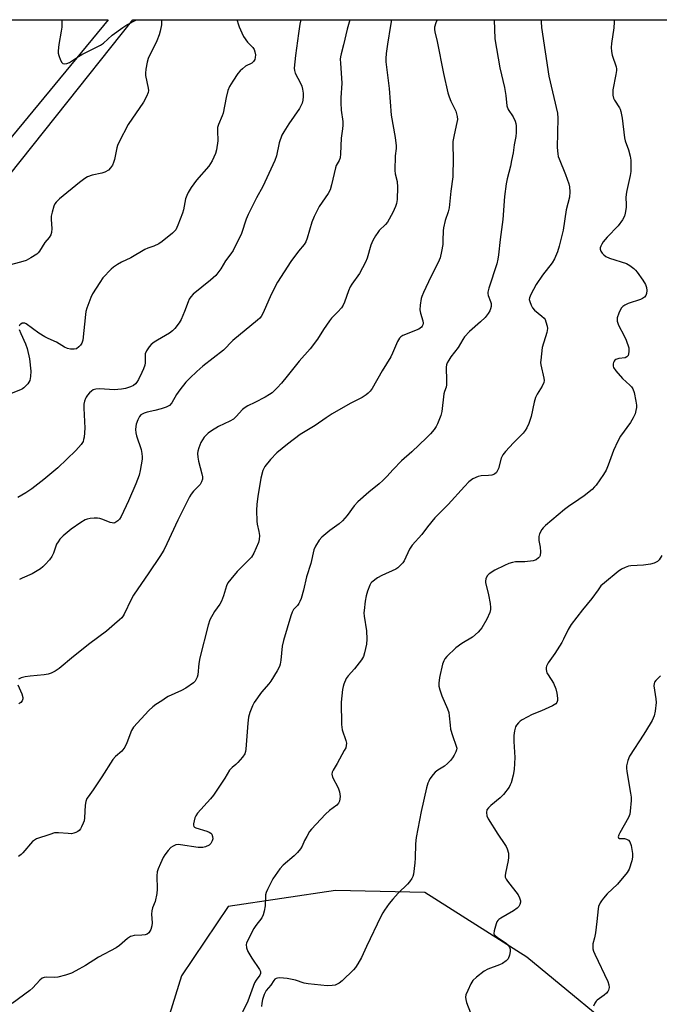
# Model space of a CAD drawing. Units: inches. Extents: x 1267766 to 1273766, y 541451 to 545452.
# Drawn here: x 1269175 to 1269406, y 545097 to 545452 of the extents above; entities that cross this region are included whole.
import ezdxf

# ---------------------------------------------------------------- set-up
doc = ezdxf.new("R2010")
doc.units = ezdxf.units.IN
doc.header["$MEASUREMENT"] = 0
for name, color, linetype in [('NTRL-Trees', 3, 'Continuous'), ('TRANS-Parking Lot', 4, 'Continuous'), ('Undefined', 1, 'Continuous')]:
    doc.layers.add(name, color=color, linetype=linetype)

msp = doc.modelspace()

# ---------------------------------------------------------------- linework, layer by layer
at = {"layer": 'NTRL-Trees'}
for points in [[(1269149.38, 545368.15), (1269188.29, 545416.9), (1269215.85, 545451.58), (1269856.93, 545451.52)], [(1269683.07, 545234.36), (1269612.56, 545141.47), (1269598.25, 545117.63), (1269560.11, 545065.18), (1269552.87, 545053.49), (1269544.85, 545016.12), (1269534.72, 545005.99), (1269524.16, 545006.45), (1269495.74, 545017.5), (1269439.06, 545046.89), (1269358.03, 545113.66), (1269321.26, 545136.92), (1269289, 545137.67), (1269250.2, 545131.93), (1269233.48, 545106.91), (1269215.6, 545049.59), (1269201.98, 545016.25), (1269196.72, 545003.37), (1269168.96, 544977.86)]]:
    msp.add_lwpolyline(points, dxfattribs=at)
at = {"layer": 'TRANS-Parking Lot'}
msp.add_lwpolyline([(1269133.66, 545451.59), (1269206.92, 545451.58), (1269168.49, 545404.92)], dxfattribs=at)
at = {"layer": 'Undefined'}
for points, elevation in [([(1269346.16, 545451.57), (1269346.42, 545444.7), (1269348.24, 545434.2), (1269349.97, 545427.2), (1269350.44, 545424.25), (1269350.84, 545420.49), (1269351.32, 545419.22), (1269353.06, 545416.55), (1269353.75, 545414.99), (1269354.01, 545414.18), (1269354.15, 545413.32), (1269354.2, 545410.94), (1269354.08, 545409.48), (1269353.42, 545406.47), (1269353.04, 545403.62), (1269352.52, 545400.79), (1269352.09, 545398.81), (1269350.88, 545394.22), (1269350.56, 545392.48), (1269349.97, 545387.82), (1269349.35, 545379.59), (1269348.33, 545372.41), (1269347.8, 545366.86), (1269347.59, 545365.29), (1269347.17, 545363.57), (1269344.32, 545354.77), (1269343.98, 545353.42), (1269343.94, 545352.88), (1269344.06, 545352.17), (1269344.88, 545350.05), (1269345.07, 545349.25), (1269345.08, 545348.19), (1269344.92, 545347.41), (1269344.62, 545346.65), (1269344.1, 545345.68), (1269342.95, 545344.21), (1269341.28, 545342.64), (1269337.35, 545339.15), (1269335.55, 545337.21), (1269334.93, 545336.31), (1269333.23, 545333.46), (1269330.57, 545330.08), (1269329.81, 545328.9), (1269329.28, 545327.93), (1269329, 545327.17), (1269328.89, 545326.33), (1269329.07, 545321.38), (1269329.04, 545319.94), (1269328.89, 545319.15), (1269328.28, 545317.5), (1269328.09, 545316.67), (1269327.35, 545310.3), (1269326.94, 545308.91), (1269325.75, 545305.93), (1269325.25, 545304.92), (1269324.53, 545303.85), (1269323.23, 545302.31), (1269321.8, 545300.84), (1269316.47, 545295.83), (1269312.79, 545292.56), (1269309.79, 545289.48), (1269307.46, 545286.88), (1269305.99, 545285.42), (1269304.67, 545284.25), (1269300.95, 545281.32), (1269297.04, 545277.79), (1269295.65, 545276.31), (1269293.16, 545272.86), (1269291.51, 545270.97), (1269290.26, 545269.84), (1269286.93, 545267.5), (1269284.06, 545265.04), (1269283.11, 545263.98), (1269281.73, 545261.84), (1269281.19, 545260.52), (1269280.08, 545255.58), (1269278.51, 545250.8), (1269277.46, 545245.92), (1269276.54, 545242.89), (1269276.14, 545241.82), (1269275.76, 545241.09), (1269275.29, 545240.46), (1269273.88, 545238.96), (1269273.36, 545238.03), (1269272.89, 545236.69), (1269270.19, 545227.78), (1269269.7, 545225.79), (1269269.23, 545220.72), (1269268.99, 545219.25), (1269268.73, 545218.41), (1269267.93, 545216.86), (1269265.65, 545213.1), (1269264.93, 545212.19), (1269262.23, 545209.14), (1269259.69, 545205.49), (1269259, 545204.22), (1269258.08, 545201.82), (1269257.63, 545200.18), (1269257.31, 545197.94), (1269256.67, 545188.63), (1269256.55, 545187.78), (1269256.29, 545187), (1269255.41, 545185.68), (1269253.74, 545183.76), (1269253, 545183.06), (1269251.66, 545182.03), (1269250.76, 545181.08), (1269249.06, 545178.19), (1269244.97, 545172.06), (1269243.86, 545170.68), (1269239.25, 545165.59), (1269238.57, 545164.63), (1269238.24, 545163.84), (1269237.71, 545161.67), (1269237.69, 545161.17), (1269237.81, 545160.76), (1269238.13, 545160.45), (1269238.59, 545160.22), (1269242.59, 545159.04), (1269243.39, 545158.71), (1269244.05, 545158.3), (1269244.38, 545157.94), (1269244.65, 545157.19), (1269244.69, 545156.34), (1269244.49, 545155.54), (1269243.95, 545154.6), (1269243.35, 545154.06), (1269242.11, 545153.42), (1269241.07, 545153.14), (1269239.42, 545153.21), (1269233.06, 545154.16), (1269232.2, 545154.2), (1269231.4, 545154.08), (1269230.41, 545153.7), (1269229.52, 545153.12), (1269228.58, 545152.09), (1269227.39, 545150.5), (1269226.8, 545149.51), (1269225.8, 545147.39), (1269224.98, 545145.51), (1269224.63, 545144.41), (1269224.52, 545143), (1269224.61, 545138.11), (1269224.5, 545136.65), (1269223.95, 545133.72), (1269223, 545131.37), (1269222.71, 545130.3), (1269222.64, 545129.18), (1269222.78, 545126.05), (1269222.72, 545124.93), (1269222.3, 545123.62), (1269221.66, 545122.45), (1269221.09, 545121.96), (1269220.31, 545121.71), (1269219.16, 545121.56), (1269216.34, 545121.42), (1269215.54, 545121.26), (1269215.08, 545121.07), (1269213.97, 545120.33), (1269211.04, 545117.88), (1269209.86, 545117.02), (1269203.5, 545113.7), (1269198.78, 545110.67), (1269195.26, 545108.68), (1269193.72, 545107.91), (1269191.55, 545107.19), (1269188.8, 545106.46), (1269187.68, 545106.35), (1269184.59, 545106.46), (1269183.82, 545106.33), (1269183.16, 545106.02), (1269182.32, 545105.31), (1269179.83, 545102.56), (1269178.75, 545101.6), (1269172.33, 545096.92)], 532), ([(1269276.43, 545451.58), (1269276.12, 545449.96), (1269275.57, 545446.57), (1269274.55, 545438.73), (1269274.11, 545434.15), (1269274.16, 545433.32), (1269274.43, 545432.31), (1269276.38, 545428.7), (1269276.8, 545427.67), (1269277.1, 545426.59), (1269277.31, 545425.12), (1269277.37, 545423.93), (1269277.22, 545422.57), (1269276.94, 545421.51), (1269276.48, 545420.51), (1269275.93, 545419.54), (1269272.11, 545414.06), (1269270.3, 545411.16), (1269269.61, 545409.91), (1269268.68, 545407.25), (1269267.65, 545402.49), (1269267.1, 545400.84), (1269262.74, 545391.47), (1269260.48, 545387.33), (1269257.43, 545381.35), (1269256.77, 545379.67), (1269255.02, 545374.46), (1269252.01, 545368.35), (1269251.22, 545367.13), (1269249.25, 545364.67), (1269247.55, 545361.8), (1269246.53, 545360.33), (1269245.8, 545359.4), (1269243.84, 545357.65), (1269237.65, 545352.63), (1269236.76, 545351.71), (1269236.23, 545350.88), (1269235.79, 545349.92), (1269234.51, 545346.36), (1269233.3, 545343.52), (1269232.58, 545342.31), (1269231.02, 545340.28), (1269230.22, 545339.46), (1269229.04, 545338.6), (1269224.74, 545336.12), (1269223.56, 545335.35), (1269222.48, 545334.51), (1269221.71, 545333.67), (1269220.76, 545332.19), (1269220.33, 545331.14), (1269220.26, 545330.33), (1269220.31, 545327.85), (1269220.14, 545327.03), (1269219.71, 545325.7), (1269219.16, 545324.41), (1269217.91, 545321.86), (1269217.32, 545320.91), (1269216.83, 545320.33), (1269216.06, 545319.7), (1269215.06, 545319.23), (1269213.2, 545318.65), (1269211.78, 545318.38), (1269209.14, 545318.17), (1269203.95, 545318.51), (1269202.57, 545318.43), (1269201.6, 545318.11), (1269200.91, 545317.7), (1269200.26, 545317.13), (1269199.48, 545316.25), (1269198.99, 545315.54), (1269198.76, 545315.05), (1269198.43, 545314.03), (1269198.23, 545312.97), (1269198.21, 545311.49), (1269198.52, 545304.37), (1269198.26, 545301.1), (1269198.12, 545300.23), (1269197.9, 545299.49), (1269197.21, 545298.4), (1269195.36, 545296.28), (1269188.85, 545290.1), (1269183.77, 545285.84), (1269179.42, 545282.48), (1269177.22, 545281.04), (1269174.41, 545279.33)], 540), ([(1269325.67, 545451.57), (1269325.2, 545450.47), (1269324.7, 545448.88), (1269324.68, 545448.06), (1269324.81, 545447.24), (1269325.65, 545443.74), (1269327.93, 545432.24), (1269329.51, 545425.26), (1269329.94, 545423.84), (1269330.6, 545422.17), (1269332.35, 545418.58), (1269332.89, 545416.71), (1269332.97, 545415.63), (1269332.79, 545414.54), (1269331.73, 545410.04), (1269331.3, 545407.71), (1269331.26, 545406.23), (1269331.45, 545401.77), (1269331.26, 545394.89), (1269330.53, 545389.81), (1269329.92, 545383.71), (1269329.62, 545382.31), (1269328.53, 545379.17), (1269327.88, 545376.61), (1269327.77, 545375.46), (1269327.73, 545372), (1269327.64, 545370.56), (1269327.2, 545367.99), (1269326.71, 545365.72), (1269326.05, 545364.12), (1269323.42, 545358.95), (1269320.67, 545353.19), (1269320.09, 545351.86), (1269319.83, 545351.04), (1269319.48, 545348.71), (1269319.42, 545346.95), (1269319.66, 545345.83), (1269320.49, 545343.02), (1269320.58, 545342.23), (1269320.49, 545341.56), (1269320.29, 545341.13), (1269319.95, 545340.73), (1269319.05, 545340.08), (1269313.28, 545337.73), (1269312.54, 545337.3), (1269312.03, 545336.84), (1269311.31, 545335.6), (1269309.59, 545331.37), (1269308.97, 545330.1), (1269305.78, 545324.99), (1269302.16, 545318.6), (1269301.49, 545317.68), (1269300.77, 545316.96), (1269299.99, 545316.35), (1269298.55, 545315.45), (1269294.32, 545313.29), (1269287.79, 545309.49), (1269285.58, 545308.1), (1269281.6, 545305.34), (1269276.28, 545302.1), (1269271.66, 545298.56), (1269267.86, 545295.42), (1269265.5, 545293.1), (1269263.5, 545290.58), (1269263.08, 545289.85), (1269262.77, 545289.07), (1269262.04, 545286.31), (1269260.92, 545279.7), (1269260.6, 545276.93), (1269260.5, 545274.67), (1269260.56, 545270.85), (1269260.73, 545269.69), (1269261.35, 545267.11), (1269261.5, 545265.68), (1269261.48, 545264.26), (1269261.24, 545263.14), (1269259.54, 545259.32), (1269258.64, 545257.8), (1269257.86, 545256.94), (1269255.62, 545254.86), (1269253.47, 545252.64), (1269251.18, 545249.96), (1269250.13, 545248.55), (1269249.65, 545247.5), (1269248.54, 545243.87), (1269247.82, 545241.99), (1269247.19, 545240.92), (1269245.33, 545238.23), (1269243.69, 545235.28), (1269243.05, 545233.32), (1269240.05, 545221.54), (1269239.67, 545219.55), (1269239.26, 545215.44), (1269239.07, 545214.59), (1269238.76, 545213.8), (1269238.32, 545213.09), (1269237.7, 545212.49), (1269235.04, 545210.64), (1269233.48, 545209.79), (1269228.56, 545207.65), (1269227.96, 545207.26), (1269226.38, 545206.01), (1269224.17, 545204.71), (1269223.05, 545203.92), (1269221.59, 545202.6), (1269216.12, 545196.56), (1269215.4, 545195.31), (1269213.75, 545190.86), (1269212.92, 545189.31), (1269211.86, 545187.93), (1269209.6, 545186.03), (1269208.62, 545184.93), (1269204.64, 545178.69), (1269201.54, 545174.02), (1269199.71, 545171.48), (1269199.29, 545170.78), (1269198.94, 545169.76), (1269198.72, 545168.39), (1269198.42, 545163.88), (1269198.25, 545162.77), (1269197.98, 545161.96), (1269197.38, 545160.67), (1269196.96, 545159.93), (1269196.45, 545159.29), (1269196.03, 545158.96), (1269195.31, 545158.59), (1269194.54, 545158.31), (1269193.72, 545158.16), (1269192.57, 545158.17), (1269189.08, 545158.47), (1269187.64, 545158.41), (1269185.93, 545157.92), (1269181.13, 545156.25), (1269180.35, 545155.84), (1269179.73, 545155.33), (1269176.19, 545151.22), (1269175.55, 545150.63), (1269174.62, 545149.98)], 534), ([(1269309.15, 545451.57), (1269308.85, 545449.55), (1269307.71, 545442.79), (1269307.27, 545439.35), (1269307.13, 545437.64), (1269307.17, 545436.43), (1269308.31, 545426.74), (1269309.09, 545417.17), (1269310.47, 545409.07), (1269310.87, 545406.15), (1269310.83, 545405.17), (1269310.49, 545402.57), (1269310.4, 545397.19), (1269310.52, 545396.04), (1269311.22, 545393.21), (1269311.34, 545391.21), (1269311.2, 545386.78), (1269310.98, 545385.32), (1269310.67, 545384.21), (1269309.68, 545382.12), (1269307.69, 545378.59), (1269306.99, 545377.72), (1269304.77, 545375.56), (1269304.21, 545374.92), (1269303.41, 545373.72), (1269302.39, 545371.96), (1269301.72, 545370.36), (1269300.37, 545365.57), (1269299.85, 545364.21), (1269297.69, 545360.15), (1269294.83, 545356.22), (1269294.23, 545355.26), (1269293.67, 545353.9), (1269292.28, 545349.71), (1269291.78, 545348.68), (1269291.11, 545347.76), (1269289.81, 545346.22), (1269287.58, 545343.95), (1269286.82, 545343.07), (1269284.66, 545339.88), (1269282.53, 545336.38), (1269279.88, 545332.98), (1269275.87, 545328.47), (1269271.56, 545323.04), (1269269.47, 545320.58), (1269267.9, 545318.88), (1269266.07, 545317.12), (1269265.14, 545316.43), (1269263.58, 545315.55), (1269259.88, 545313.58), (1269257.29, 545312.39), (1269256.33, 545311.85), (1269255.47, 545311.06), (1269253.16, 545308.49), (1269252.18, 545307.6), (1269250.89, 545306.87), (1269246.82, 545304.95), (1269244.28, 545303.39), (1269243.06, 545302.54), (1269242.4, 545301.96), (1269241.63, 545301.09), (1269240.95, 545300.16), (1269240.41, 545299.12), (1269239.64, 545297.2), (1269239.31, 545296.08), (1269239.23, 545295.25), (1269239.33, 545293.86), (1269239.54, 545292.46), (1269240.74, 545287.89), (1269240.97, 545286.75), (1269240.97, 545285.93), (1269240.68, 545284.94), (1269240.14, 545284.03), (1269237.72, 545281.6), (1269236.88, 545280.52), (1269236.27, 545279.59), (1269232.15, 545271.14), (1269228.18, 545262.69), (1269227, 545260.35), (1269225.65, 545258.12), (1269221.68, 545252.13), (1269216.13, 545244.15), (1269215.3, 545242.59), (1269212.78, 545237.33), (1269212.37, 545236.64), (1269211.86, 545236.01), (1269211.1, 545235.25), (1269209.21, 545233.68), (1269206.41, 545231.14), (1269200.37, 545226.72), (1269194.43, 545222.03), (1269189.25, 545217.75), (1269187.84, 545216.76), (1269186.35, 545215.99), (1269185.29, 545215.63), (1269183.84, 545215.41), (1269178.85, 545214.92), (1269177.07, 545214.66), (1269175.62, 545214.33), (1269175.1, 545214.11), (1269174.67, 545213.8)], 536), ([(1269253.53, 545451.58), (1269253.55, 545451.32), (1269253.87, 545450.06), (1269254.26, 545448.96), (1269255.14, 545446.8), (1269255.78, 545445.51), (1269257.26, 545443.43), (1269259.17, 545441.58), (1269259.66, 545440.85), (1269259.91, 545440.04), (1269260.06, 545438.88), (1269260.05, 545438.02), (1269259.83, 545437.22), (1269259.4, 545436.49), (1269258.83, 545435.93), (1269256.52, 545434.78), (1269255.37, 545433.9), (1269254.54, 545433.1), (1269253.8, 545432.17), (1269251.92, 545429.47), (1269250.68, 545427.45), (1269250.19, 545426.09), (1269249.51, 545423.57), (1269248.47, 545417.89), (1269248.11, 545416.89), (1269246.74, 545413.77), (1269246.41, 545412.67), (1269246.35, 545411.52), (1269246.55, 545407.92), (1269246.09, 545404.72), (1269245.71, 545403.32), (1269244.44, 545400.73), (1269243.29, 545398.74), (1269238.86, 545393.69), (1269236.87, 545391.07), (1269235.83, 545389.3), (1269235.33, 545388.24), (1269234.91, 545387), (1269234.09, 545383.02), (1269233.78, 545381.88), (1269232.11, 545377.46), (1269231.36, 545375.89), (1269230.82, 545375.23), (1269230.2, 545374.67), (1269226.44, 545371.62), (1269225.27, 545370.8), (1269223.46, 545369.89), (1269221.23, 545369.22), (1269220.24, 545368.8), (1269215.15, 545365.76), (1269211.76, 545364.24), (1269210.28, 545363.37), (1269208.87, 545362.39), (1269208.02, 545361.69), (1269205.09, 545358.57), (1269203.92, 545356.91), (1269201.32, 545352.73), (1269200.72, 545351.39), (1269199.31, 545347.54), (1269198.96, 545346.42), (1269198.74, 545345.29), (1269197.8, 545336.07), (1269197.45, 545335.01), (1269196.96, 545334.29), (1269196.38, 545333.64), (1269195.49, 545332.97), (1269194.72, 545332.78), (1269193.35, 545332.77), (1269192.25, 545333.05), (1269191.19, 545333.57), (1269188.38, 545335.29), (1269185.27, 545336.62), (1269184.08, 545337.23), (1269182.01, 545338.62), (1269177.38, 545342), (1269176.92, 545342.2), (1269176.46, 545342.25), (1269175.95, 545342.14), (1269175.49, 545341.89), (1269175.11, 545341.55), (1269174.88, 545341.13)], 542), ([(1269294.14, 545451.57), (1269293.22, 545448.14), (1269291.86, 545442.53), (1269290.98, 545439.34), (1269290.76, 545438.22), (1269290.69, 545437.37), (1269290.74, 545435.95), (1269291.29, 545428.68), (1269290.88, 545423.42), (1269290.86, 545421.67), (1269291.02, 545419.03), (1269291.56, 545414.89), (1269291.63, 545413.53), (1269291.53, 545412.21), (1269291.05, 545408.86), (1269290.83, 545403.21), (1269290.66, 545401.85), (1269290.31, 545400.89), (1269289.25, 545399.01), (1269288.92, 545398.23), (1269287.56, 545392.11), (1269287.01, 545390.25), (1269286.31, 545388.92), (1269283.07, 545384.28), (1269281.29, 545380.7), (1269280.43, 545378.57), (1269278.75, 545372.79), (1269278.27, 545371.47), (1269277.68, 545370.52), (1269275.58, 545368.09), (1269272.9, 545364.38), (1269268.11, 545357.03), (1269265.71, 545352.57), (1269262.84, 545345.92), (1269262.18, 545344.64), (1269261.7, 545344.04), (1269260.85, 545343.25), (1269251.96, 545335.89), (1269248.6, 545332.5), (1269241.08, 545326.7), (1269238.91, 545324.8), (1269236.37, 545322.39), (1269234.95, 545320.92), (1269232.8, 545318.16), (1269231.64, 545316.49), (1269229.92, 545313.5), (1269229.04, 545312.56), (1269227.9, 545311.93), (1269226.09, 545311.3), (1269223.81, 545310.68), (1269221.04, 545310.07), (1269219.97, 545309.77), (1269218.77, 545309.16), (1269218.25, 545308.58), (1269217.64, 545307.34), (1269217.07, 545305.74), (1269216.91, 545304.92), (1269216.88, 545303.8), (1269216.95, 545302.69), (1269217.15, 545301.59), (1269218.86, 545296.67), (1269219.16, 545295.22), (1269219.25, 545294.03), (1269219.22, 545293.15), (1269218.54, 545289.05), (1269218.09, 545287.34), (1269217, 545284.28), (1269214.34, 545278.1), (1269211.67, 545272.54), (1269211.05, 545271.56), (1269210.49, 545270.99), (1269209.42, 545270.27), (1269208.97, 545270.14), (1269208.46, 545270.16), (1269207.69, 545270.37), (1269205.04, 545271.46), (1269203.97, 545271.82), (1269203.12, 545271.94), (1269201.96, 545271.93), (1269200.5, 545271.81), (1269199.38, 545271.58), (1269198.62, 545271.24), (1269197.16, 545270.33), (1269193.62, 545267.89), (1269190.77, 545265.47), (1269189.55, 545264.27), (1269188.91, 545263.42), (1269188.37, 545262.5), (1269187.19, 545259.24), (1269186.61, 545258.09), (1269185.75, 545256.93), (1269184.24, 545255.14), (1269183.45, 545254.31), (1269182.57, 545253.59), (1269179.51, 545251.77), (1269176, 545250.27), (1269174.98, 545249.73)], 538), ([(1269363.19, 545451.57), (1269363.17, 545450.85), (1269363.29, 545448.8), (1269365.95, 545431.21), (1269369.04, 545417.84), (1269369.15, 545416.15), (1269368.92, 545405.5), (1269369.12, 545403.27), (1269369.34, 545402.22), (1269369.62, 545401.39), (1269371.91, 545395.75), (1269373.11, 545392.43), (1269373.37, 545391.3), (1269373.46, 545389.59), (1269373.33, 545387.62), (1269372.21, 545383.1), (1269371.11, 545375.74), (1269369.68, 545369.92), (1269369.09, 545367.94), (1269367.96, 545365.41), (1269367.15, 545363.91), (1269363.67, 545359.52), (1269361.38, 545356.16), (1269359.43, 545352.57), (1269358.92, 545351.27), (1269358.89, 545350.75), (1269359.05, 545349.98), (1269359.53, 545348.69), (1269360.03, 545347.72), (1269360.76, 545346.88), (1269363.43, 545344.73), (1269364.24, 545343.96), (1269364.55, 545343.5), (1269364.9, 545342.72), (1269365.36, 545341.06), (1269365.41, 545340.22), (1269365.18, 545338.83), (1269363.58, 545333.39), (1269362.99, 545328.87), (1269362.97, 545328.03), (1269363.08, 545327.17), (1269364.17, 545322.32), (1269364.22, 545321.52), (1269364.09, 545320.75), (1269363.5, 545319.5), (1269361.73, 545316.65), (1269361.11, 545315.41), (1269360.63, 545313.73), (1269359.5, 545308.52), (1269358.69, 545306.08), (1269358.01, 545304.5), (1269357.41, 545303.49), (1269356.71, 545302.57), (1269353.18, 545299.11), (1269350.25, 545295.89), (1269349.34, 545294.78), (1269349.05, 545294.3), (1269348.74, 545293.51), (1269347.79, 545289.85), (1269347.46, 545289.03), (1269347.02, 545288.31), (1269346.38, 545287.79), (1269345.35, 545287.38), (1269344.22, 545287.23), (1269341.54, 545287.11), (1269340.4, 545286.89), (1269338.54, 545286.02), (1269337.07, 545285.05), (1269335.45, 545283.36), (1269329.65, 545276.8), (1269324.77, 545272.05), (1269322.15, 545268.83), (1269320.09, 545266.04), (1269316.64, 545262.14), (1269315.67, 545260.69), (1269313.71, 545256.5), (1269313.22, 545255.8), (1269312.46, 545254.93), (1269311.41, 545253.95), (1269310.69, 545253.48), (1269305.64, 545251.2), (1269304.13, 545250.35), (1269302.09, 545248.82), (1269301.72, 545248.42), (1269301.3, 545247.71), (1269300.48, 545245.58), (1269300, 545243.94), (1269299.64, 545241.99), (1269299.26, 545238.6), (1269299.22, 545237.76), (1269299.31, 545236.59), (1269300.13, 545231.24), (1269300.26, 545228.27), (1269300.18, 545226.5), (1269299.48, 545223.39), (1269299.05, 545222.02), (1269298.32, 545220.78), (1269295.77, 545217.54), (1269293.52, 545215.02), (1269292.88, 545214.12), (1269291.96, 545212.03), (1269291.72, 545211.21), (1269291.53, 545210.08), (1269291.04, 545205.55), (1269291.08, 545197.5), (1269291.4, 545195.58), (1269292.75, 545191.78), (1269292.89, 545190.73), (1269292.87, 545189.94), (1269292.66, 545189.15), (1269292.16, 545188.1), (1269289.53, 545183.46), (1269288.08, 545181.06), (1269287.78, 545180.34), (1269287.66, 545179.61), (1269287.94, 545178.55), (1269289.9, 545174.63), (1269290.44, 545173.3), (1269290.59, 545172.45), (1269290.6, 545171.57), (1269290.54, 545170.7), (1269290.39, 545169.86), (1269290.03, 545169.12), (1269289.51, 545168.49), (1269286.83, 545166.49), (1269285.32, 545165.22), (1269280.32, 545159.82), (1269279.64, 545158.89), (1269278.63, 545157.18), (1269277.82, 545155.68), (1269276.89, 545153.64), (1269276.31, 545152.7), (1269275.23, 545151.41), (1269274.07, 545150.18), (1269270.07, 545146.76), (1269268.87, 545145.53), (1269266.32, 545141.9), (1269264.39, 545138.04), (1269263.96, 545136.98), (1269263.75, 545136.15), (1269263.61, 545132.09), (1269263.29, 545130.19), (1269262.91, 545128.87), (1269262.34, 545127.85), (1269260.18, 545125.02), (1269259.54, 545124.02), (1269257.21, 545119.51), (1269256.89, 545118.7), (1269256.77, 545118.15), (1269256.89, 545117.05), (1269257.4, 545115.7), (1269258.84, 545113.24), (1269261.53, 545109.16), (1269261.87, 545108.43), (1269261.92, 545107.73), (1269261.65, 545107.1), (1269260.32, 545105.38), (1269259.75, 545104.35), (1269257.36, 545097.73), (1269253.57, 545090.04)], 530), ([(1269389.49, 545451.56), (1269389.49, 545450.66), (1269389.33, 545448.68), (1269388.54, 545442.98), (1269388.46, 545441.56), (1269388.59, 545440.17), (1269388.82, 545438.78), (1269390.19, 545434.63), (1269390.35, 545433.83), (1269390.36, 545433.3), (1269390.16, 545431.88), (1269389.03, 545426.33), (1269388.97, 545425.53), (1269389.06, 545424.4), (1269389.28, 545423.28), (1269389.57, 545422.53), (1269391.44, 545419.82), (1269391.7, 545419.32), (1269391.95, 545418.53), (1269392.36, 545416.04), (1269393.18, 545408.99), (1269393.49, 545407.88), (1269394.66, 545404.63), (1269395.3, 545402.41), (1269395.54, 545400.9), (1269395.57, 545399.18), (1269395.46, 545396.82), (1269395.3, 545395.37), (1269394.07, 545390.06), (1269393.82, 545388.68), (1269393.72, 545387.34), (1269393.81, 545385.08), (1269393.77, 545383.93), (1269393.49, 545381.87), (1269393.19, 545380.74), (1269392.49, 545379.45), (1269390.92, 545377.27), (1269387.01, 545373.21), (1269385.48, 545371.47), (1269385.01, 545370.73), (1269384.65, 545369.94), (1269384.49, 545369.4), (1269384.46, 545368.88), (1269384.73, 545368.13), (1269385.22, 545367.42), (1269385.81, 545366.77), (1269386.5, 545366.24), (1269387.84, 545365.68), (1269393.9, 545363.67), (1269395.17, 545362.98), (1269396.6, 545361.91), (1269397.25, 545361.31), (1269397.82, 545360.62), (1269399.86, 545357.64), (1269400.81, 545356.1), (1269401.2, 545355.06), (1269401.3, 545353.99), (1269401.21, 545352.92), (1269400.98, 545352.21), (1269400.46, 545351.6), (1269399.78, 545351.11), (1269399, 545350.73), (1269394.57, 545349.28), (1269393.3, 545348.69), (1269392.68, 545348.22), (1269392.15, 545347.66), (1269391.67, 545346.91), (1269391.15, 545345.83), (1269390.57, 545344.16), (1269390.53, 545343.41), (1269390.6, 545342.88), (1269391.12, 545341.52), (1269393.15, 545337.6), (1269393.84, 545336.02), (1269394.75, 545333.25), (1269394.84, 545332.69), (1269394.81, 545331.87), (1269394.51, 545330.58), (1269394.12, 545330), (1269393.45, 545329.69), (1269391.15, 545329.4), (1269390.13, 545329.1), (1269389.74, 545328.83), (1269389.44, 545328.48), (1269389.22, 545328.03), (1269389.12, 545327.52), (1269389.15, 545326.71), (1269389.31, 545326.19), (1269390.12, 545324.99), (1269392.46, 545322.3), (1269395.17, 545319.9), (1269395.72, 545319.24), (1269396.18, 545318.5), (1269396.66, 545317.17), (1269397.34, 545314.08), (1269397.56, 545312.67), (1269397.54, 545311.81), (1269397.35, 545310.67), (1269397.05, 545309.54), (1269396.36, 545308.05), (1269395.36, 545306.44), (1269391.76, 545301.41), (1269390.77, 545299.65), (1269389.25, 545296.23), (1269387.37, 545290.99), (1269386.6, 545289.19), (1269385.69, 545287.69), (1269382.97, 545283.79), (1269382.43, 545283.14), (1269381.51, 545282.24), (1269378.64, 545279.91), (1269376.79, 545278.59), (1269373.03, 545276.13), (1269371.63, 545275.04), (1269364.72, 545269.3), (1269363.88, 545268.47), (1269363.39, 545267.77), (1269362.58, 545266.27), (1269362.28, 545265.23), (1269362.34, 545263.9), (1269362.83, 545261.5), (1269362.92, 545259.81), (1269362.78, 545258.47), (1269362.57, 545257.99), (1269362.22, 545257.56), (1269361.33, 545256.89), (1269360.22, 545256.56), (1269357.27, 545256.18), (1269353.88, 545256.15), (1269352.8, 545255.94), (1269351.48, 545255.57), (1269349.88, 545254.88), (1269346.47, 545253.12), (1269344.45, 545251.86), (1269343.63, 545251.1), (1269343.19, 545250.08), (1269343.06, 545249.24), (1269343.08, 545248.68), (1269344.19, 545244.24), (1269344.79, 545241.14), (1269344.93, 545239.72), (1269344.87, 545238.93), (1269344.63, 545237.89), (1269343.55, 545235.46), (1269341.74, 545232.36), (1269341.22, 545231.64), (1269340.45, 545230.82), (1269338.34, 545228.99), (1269334.53, 545226.68), (1269332.42, 545225.2), (1269329.09, 545222.02), (1269328.36, 545221.15), (1269328, 545220.49), (1269327.57, 545219.22), (1269326.46, 545214.4), (1269326.2, 545212.45), (1269326.23, 545211.34), (1269326.56, 545209.98), (1269327.28, 545207.82), (1269329.32, 545203.18), (1269329.82, 545201.79), (1269330.01, 545200.67), (1269330.28, 545197.22), (1269330.49, 545195.79), (1269331.16, 545193.53), (1269332.54, 545189.76), (1269332.7, 545188.96), (1269332.67, 545188.44), (1269332.4, 545187.67), (1269331.74, 545186.41), (1269331.13, 545185.44), (1269330.44, 545184.55), (1269329.42, 545183.49), (1269328.31, 545182.53), (1269325.85, 545181.07), (1269324.96, 545180.38), (1269324.21, 545179.52), (1269323.03, 545177.88), (1269322.59, 545177.14), (1269322.26, 545176.35), (1269321.82, 545174.67), (1269319.93, 545166.1), (1269318.11, 545156.79), (1269317.85, 545154.46), (1269317.72, 545149.36), (1269317.58, 545147.62), (1269317.09, 545143.58), (1269316.86, 545142.76), (1269316.49, 545142.01), (1269315.69, 545140.84), (1269314.95, 545139.96), (1269311.61, 545136.73), (1269309.66, 545134.52), (1269308.34, 545132.94), (1269306.65, 545130.61), (1269306.03, 545129.63), (1269305.36, 545128.33), (1269300.14, 545117.53), (1269298.32, 545113.51), (1269297.02, 545111.19), (1269296.23, 545109.95), (1269295.49, 545109.03), (1269291.38, 545105.15), (1269290.24, 545104.26), (1269288.83, 545103.58), (1269287.72, 545103.38), (1269285.95, 545103.34), (1269279.11, 545104), (1269277.72, 545104.32), (1269274.55, 545105.33), (1269271.53, 545105.95), (1269268.86, 545106.14), (1269268.01, 545106.09), (1269267.53, 545105.96), (1269267.07, 545105.68), (1269266.71, 545105.28), (1269265.63, 545103.56), (1269263.97, 545101.59), (1269263.24, 545100.22), (1269262.65, 545098.39), (1269262.37, 545097.05), (1269262.31, 545095.91)], 528), ([(1269174.9, 545339.88), (1269175.41, 545338.48), (1269177.17, 545334.72), (1269177.79, 545333.09), (1269178.53, 545329.28), (1269179.03, 545324.9), (1269178.98, 545322.92), (1269178.7, 545321.58), (1269177.96, 545320.36), (1269176.59, 545318.85), (1269176.12, 545318.52), (1269175.34, 545318.12), (1269172.01, 545316.83)], 542), ([(1269406.7, 545258.41), (1269405.7, 545256.93), (1269405.11, 545256.31), (1269404.67, 545256.01), (1269403.92, 545255.68), (1269402.66, 545255.33), (1269400.11, 545255.01), (1269395.53, 545254.76), (1269394.7, 545254.59), (1269393.42, 545254.12), (1269392.19, 545253.53), (1269391, 545252.72), (1269385.99, 545248.64), (1269384.72, 545247.45), (1269383.67, 545246.11), (1269381.41, 545242.89), (1269378.03, 545238.88), (1269374.04, 545233.6), (1269372.91, 545231.71), (1269371.26, 545228.27), (1269370.57, 545227.03), (1269368.07, 545223.08), (1269365.72, 545219.77), (1269365.07, 545218.53), (1269364.96, 545218.01), (1269364.95, 545217.48), (1269365.08, 545216.67), (1269365.24, 545216.15), (1269365.66, 545215.37), (1269367.66, 545212.37), (1269368.4, 545210.35), (1269368.76, 545208.8), (1269369.03, 545207.04), (1269369.06, 545206.2), (1269368.87, 545205.47), (1269368.4, 545204.97), (1269367.29, 545204.3), (1269363.25, 545202.46), (1269359.89, 545201.07), (1269356.31, 545199.14), (1269355.59, 545198.67), (1269354.99, 545198.13), (1269354.32, 545197.31), (1269353.92, 545196.63), (1269353.51, 545195.26), (1269353.28, 545193.56), (1269353.32, 545191.36), (1269353.62, 545185.61), (1269353.4, 545181.29), (1269353.11, 545179.3), (1269352.33, 545176.53), (1269352.02, 545175.73), (1269351.63, 545174.98), (1269349.59, 545172.24), (1269348.4, 545171.02), (1269345.02, 545168.3), (1269344.17, 545167.53), (1269343.61, 545166.73), (1269343.41, 545165.83), (1269343.57, 545164.57), (1269344.02, 545163.52), (1269347.59, 545157.95), (1269350.09, 545154.29), (1269350.54, 545153.54), (1269350.89, 545152.75), (1269351.33, 545151.11), (1269351.38, 545149.59), (1269351.21, 545148.46), (1269350.24, 545143.92), (1269350.16, 545143.07), (1269350.21, 545142.53), (1269350.54, 545141.76), (1269351.02, 545141.02), (1269354.82, 545136.06), (1269355.37, 545135.04), (1269355.73, 545133.99), (1269355.74, 545133.45), (1269355.52, 545132.65), (1269355.1, 545131.91), (1269354.54, 545131.33), (1269353.15, 545130.36), (1269348.58, 545127.75), (1269347.88, 545127.26), (1269347.5, 545126.87), (1269347.21, 545126.42), (1269346.89, 545125.64), (1269346.17, 545123.18), (1269346.08, 545122.16), (1269346.14, 545121.94), (1269346.41, 545121.52), (1269347.28, 545120.82), (1269350.55, 545118.65), (1269351.13, 545118.06), (1269351.72, 545117.21), (1269351.99, 545116.51), (1269352, 545115.73), (1269351.72, 545114.38), (1269351.24, 545113.1), (1269350.54, 545112.29), (1269349.16, 545111.35), (1269348.08, 545110.86), (1269343.93, 545109.27), (1269342.62, 545108.62), (1269339.81, 545106.43), (1269338.56, 545105.23), (1269337.83, 545104.06), (1269336.71, 545101.65), (1269336.04, 545100.03), (1269335.87, 545099.21), (1269335.94, 545098.39), (1269336.23, 545097.29), (1269337.67, 545093.59)], 526), ([(1269406.22, 545215.01), (1269405.33, 545214.25), (1269404.53, 545213.43), (1269404.05, 545212.76), (1269403.89, 545212.26), (1269403.86, 545211.43), (1269404.53, 545206.78), (1269404.63, 545205.48), (1269404.34, 545202.34), (1269403.93, 545200.65), (1269403.25, 545199), (1269402.53, 545197.73), (1269400.2, 545193.98), (1269395.07, 545186.06), (1269394.43, 545184.48), (1269393.93, 545182.59), (1269393.9, 545181.75), (1269394.02, 545180.62), (1269395.43, 545172.76), (1269395.63, 545171.3), (1269395.62, 545170.15), (1269395.31, 545166.31), (1269395.11, 545165.24), (1269394.62, 545163.95), (1269391.49, 545158.52), (1269391.13, 545157.75), (1269390.99, 545157.05), (1269391.12, 545156.67), (1269391.44, 545156.46), (1269393.2, 545156.4), (1269393.99, 545156.21), (1269394.69, 545155.8), (1269395.19, 545155.2), (1269395.6, 545153.89), (1269396.06, 545151.05), (1269396.07, 545149.7), (1269395.84, 545148.38), (1269394.86, 545145.39), (1269394.2, 545144.15), (1269390.68, 545139.94), (1269387.02, 545136.43), (1269385.65, 545134.86), (1269384.93, 545133.91), (1269384.48, 545133.18), (1269383.9, 545131.91), (1269383.67, 545131.1), (1269383.27, 545126.51), (1269382.74, 545122.36), (1269382.44, 545120.6), (1269381.85, 545118.44), (1269381.79, 545117.57), (1269381.85, 545116.69), (1269382.04, 545115.84), (1269382.47, 545114.75), (1269387.22, 545104.88), (1269387.63, 545103.64), (1269387.7, 545102.66), (1269387.48, 545101.73), (1269387.22, 545101.28), (1269386.72, 545100.66), (1269385.89, 545099.94), (1269383.33, 545098.18), (1269382.95, 545097.79), (1269382.51, 545097.08), (1269382.08, 545096.01)], 524), ([(1269174.39, 545211.8), (1269175.81, 545208.62), (1269176.2, 545207.25), (1269176.17, 545206.74), (1269175.89, 545206.04), (1269175.42, 545205.44), (1269174.78, 545204.99)], 536)]:
    msp.add_lwpolyline(points, dxfattribs=dict(at, elevation=elevation))
for points in [[(1269226.26, 545451.58, 544), (1269226.16, 545449.75, 544), (1269225.78, 545447.43, 544), (1269225.37, 545446.08, 544), (1269224.54, 545443.99, 544), (1269221.38, 545437.66, 544), (1269221.01, 545436.27, 544), (1269220.59, 545433.72, 544), (1269220.42, 545432.3, 544), (1269220.44, 545431.44, 544), (1269221.45, 545426.87, 544), (1269221.5, 545426.07, 544), (1269221.39, 545425.37, 544), (1269220.75, 545423.85, 544), (1269219.66, 545421.89, 544), (1269214.19, 545413.86, 544), (1269210.93, 545407.53, 544), (1269210.32, 545406.18, 544), (1269210.05, 545405.34, 544), (1269209.21, 545401.22, 544), (1269208.91, 545400.13, 544), (1269208.49, 545399.14, 544), (1269207.85, 545398.17, 544), (1269207.08, 545397.38, 544), (1269205.71, 545396.63, 544), (1269204.63, 545396.31, 544), (1269201.23, 545395.56, 544), (1269199.56, 545394.9, 544), (1269198.52, 545394.35, 544), (1269196.64, 545392.94, 544), (1269189.4, 545387.02, 544), (1269188.17, 545385.86, 544), (1269187.73, 545385.16, 544), (1269187.41, 545384.37, 544), (1269186.71, 545382.16, 544), (1269186.38, 545380.76, 544), (1269186.35, 545379.6, 544), (1269186.66, 545376.36, 544), (1269186.53, 545374.9, 544), (1269186.31, 545374.08, 544), (1269185.71, 545373.11, 544), (1269184.14, 545371.23, 544), (1269182.2, 545368.14, 544), (1269181.66, 545367.49, 544), (1269181.24, 545367.12, 544), (1269179.09, 545365.74, 544), (1269177.34, 545364.8, 544), (1269176.22, 545364.42, 544), (1269170.36, 545362.81, 544)], [(1269190.26, 545451.58, 544), (1269190.25, 545448.94, 544), (1269190.07, 545447.51, 544), (1269189.19, 545442.68, 544), (1269188.94, 545440.35, 544), (1269188.96, 545439.49, 544), (1269189.15, 545438.66, 544), (1269189.75, 545437.04, 544), (1269190.27, 545436.12, 544), (1269190.61, 545435.82, 544), (1269191.26, 545435.71, 544), (1269192.01, 545435.83, 544), (1269193.02, 545436.17, 544), (1269193.79, 545436.6, 544), (1269196.23, 545438.27, 544), (1269197.48, 545439.01, 544), (1269201.05, 545440.9, 544), (1269204.24, 545442.4, 544), (1269205.26, 545443.16, 544), (1269208.45, 545446.05, 544), (1269212.26, 545448.81, 544), (1269213.71, 545449.75, 544), (1269217.22, 545451.58, 544)]]:
    msp.add_polyline3d(points, dxfattribs=at)

doc.saveas('drawing.dxf')
